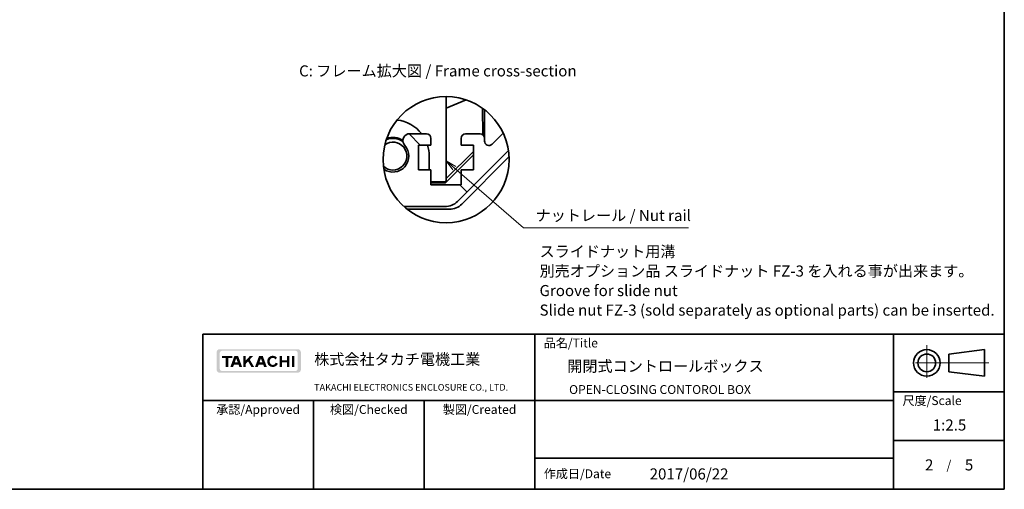
# Model space of a CAD drawing. Units: millimetres. Extents: x 0 to 4732, y -23 to 984.
# Drawn here: x 1800 to 2356, y 0 to 265 of the extents above; entities that cross this region are included whole.
import ezdxf
from ezdxf.enums import TextEntityAlignment as Align

# ---------------------------------------------------------------- set-up
doc = ezdxf.new("R2010")
doc.units = ezdxf.units.MM
doc.header["$LTSCALE"] = 3.5
doc.linetypes.add('CHAIN', pattern=[0.35429999999999995, 0.2362, -0.0295, 0.0591, -0.0295])
for name, color, linetype, lineweight in [('Border (ISO)', 7, 'Continuous', 35), ('Detail Boundary (JIS)', 7, 'Continuous', 35), ('Hatch (ISO)', 1, 'Continuous', 18), ('Symbol (ISO)', 7, 'Continuous', 18), ('Title (ISO)', 7, 'Continuous', 35), ('Visible (ISO)', 7, 'Continuous', 35)]:
    doc.layers.add(name, color=color, linetype=linetype, lineweight=lineweight)
doc.styles.add('Note Text (TK)', font='txt')
doc.styles.add('文字スタイル67', font='arial.ttf')

# ---------------------------------------------------------------- blocks, each defined once
blk = doc.blocks.new('図面枠 tk図枠')
at = {"layer": 'Border (ISO)'}
for p in [(405.4999999999997, 289), (14.50000000000001, 8.000000000000009)]:
    blk.add_line(p, (405.4999999999997, 8.000000000000009), dxfattribs=at)
blk = doc.blocks.new('表題欄 tk表題欄')
at = {"layer": 'Hatch (ISO)'}
h = blk.add_hatch(color=256, dxfattribs=at)
edge = h.paths.add_edge_path(flags=0)
edge.add_arc((95.57537688673351, 236.2990653650367), 0.5958259999999997, 269.9999999999897, 360)
edge.add_line((96.17120288673351, 236.2990653650368), (96.1712028867335, 239.7107813650365))
edge.add_arc((95.5753768867335, 239.7107813650366), 0.5958259999999997, 0, 90.0000000000068)
edge.add_line((95.57537688673342, 240.3066073650366), (79.13710888673356, 240.3066073650366))
edge.add_arc((79.13710888673353, 239.7107813650366), 0.5958259999999997, 89.99999999999744, 180)
edge.add_line((78.54128288673351, 239.7107813650365), (78.54128288673331, 236.2990653650368))
edge.add_arc((79.13710888673332, 236.2990653650365), 0.5958259999999997, 180, 270.0000000000231)
edge.add_line((79.13710888673356, 235.7032393650365), (95.57537688673342, 235.7032393650367))
edge = h.paths.add_edge_path()
edge.add_line((77.83935088673356, 239.9556413650365), (77.83935088673356, 236.0542053650368))
edge.add_arc((78.54128288673346, 236.0542053650367), 0.7019319999998938, 180, 270.0000000000087)
edge.add_line((78.54128288673355, 235.3522733650368), (96.17120288673351, 235.3522733650368))
edge.add_arc((96.17120288673351, 236.0542053650367), 0.7019319999998921, 270, 360)
edge.add_line((96.8731348867334, 236.0542053650368), (96.87313488673352, 239.9556413650365))
edge.add_arc((96.1712028867336, 239.9556413650367), 0.7019319999998921, 0, 90.00000000000873)
edge.add_line((96.1712028867335, 240.6575733650367), (78.54128288673355, 240.6575733650366))
edge.add_arc((78.54128288673355, 239.9556413650365), 0.7019319999999984, 90, 180)
for points in [[(79.07181288673355, 239.1476033650369), (79.07181288673355, 238.6578833650367), (79.92066088673353, 238.6578833650367), (79.92066088673353, 236.6581933650368), (80.50832488673353, 236.6581933650368), (80.50832488673353, 238.6578833650367), (81.35717288673355, 238.6578833650367), (81.35717288673355, 239.1476033650369)], [(85.68407849525303, 236.6581933650368), (84.9434673993943, 237.8918698287545), (84.41792288673358, 237.3246628822781), (84.41792288673358, 236.6581933650368), (83.89555488673355, 236.6581933650368), (83.89555488673355, 239.1476033650369), (84.41792288673358, 239.1476033650369), (84.41792288673358, 238.0993979968839), (85.38913556809511, 239.1476033650369), (86.1069649084727, 239.1476033650369), (85.31925422435492, 238.2974470774499), (86.30334488673353, 236.6581933650368)], [(92.0914293961446, 239.1476033650369), (92.0914293961446, 236.6581933650368), (92.60971639614463, 236.6581933650368), (92.60971639614463, 237.6580383650368), (93.76872039614459, 237.6580383650368), (93.76872039614459, 236.6581933650368), (94.28700739614462, 236.6581933650368), (94.28700739614462, 239.1476033650369), (93.76872039614459, 239.1476033650369), (93.76872039614459, 238.1477583650367), (92.60971639614463, 238.1477583650367), (92.60971639614463, 239.1476033650369)], [(94.8420233961447, 239.1476033650369), (94.8420233961447, 236.6581933650368), (95.3643913961447, 236.6581933650368), (95.3643913961447, 239.1476033650369)]]:
    blk.add_hatch(color=256, dxfattribs=at).paths.add_polyline_path(points)
h = blk.add_hatch(color=256, dxfattribs=at)
h.paths.add_polyline_path([(82.59020695886475, 237.7110913650368), (81.95242681460245, 237.7110913650368), (82.27131688673356, 238.5794973650367)], flags=0)
h.paths.add_polyline_path([(82.77903014574996, 237.1968853650368), (81.76360362771717, 237.1968853650368), (81.56578886050404, 236.6581933650368), (80.94907288673355, 236.6581933650368), (81.86321688673355, 239.1476033650369), (82.67941688673353, 239.1476033650369), (83.59356088673351, 236.6581933650368), (82.97684491296302, 236.6581933650368)])
h = blk.add_hatch(color=256, dxfattribs=at)
h.paths.add_polyline_path([(87.52707281460243, 237.7110913650368), (88.16485295886469, 237.7110913650368), (87.84596288673359, 238.5794973650367)], flags=0)
h.paths.add_polyline_path([(87.14043486050403, 236.6581933650368), (87.3382496277172, 237.1968853650368), (88.35367614574989, 237.1968853650368), (88.551490912963, 236.6581933650368), (89.16820688673344, 236.6581933650368), (88.25406288673351, 239.1476033650369), (87.43786288673356, 239.1476033650369), (86.52371888673358, 236.6581933650368)])
h = blk.add_hatch(color=256, dxfattribs=at)
edge = h.paths.add_edge_path()
edge.add_arc((90.52309888673331, 237.9028983650369), 1.273272000000011, 38.55054079078439, 336.5820184016556)
edge.add_line((91.69149139614443, 237.3968543650369), (91.17255542714857, 237.6216113977801))
edge.add_ellipse((90.52309888673351, 237.9028983650369), major_axis=(0, -0.7998759999999119), ratio=0.8673469387756529, start_angle=128.5505407907963, end_angle=426.582018401653, ccw=False)
edge.add_line((91.09381514418376, 238.3576891122095), (91.51887237036831, 238.6964075050431))
at = {"layer": 'Title (ISO)'}
for p, q in [((74.70882392282105, 244.052739026017), (255.7088239228211, 244.052739026017)), ((74.70882392282105, 209.052739026017), (74.70882392282105, 244.052739026017)), ((149.7088239228211, 244.052739026017), (149.7088239228211, 209.052739026017)), ((230.7088239228211, 244.052739026017), (230.7088239228211, 209.052739026017)), ((255.7088239228211, 244.052739026017), (255.7088239228211, 209.052739026017)), ((243.2088239228211, 239.552739026017), (251.2088239228211, 240.5527390260171)), ((251.2088239228211, 234.552739026017), (251.2088239228211, 240.5527390260171)), ((243.2088239228211, 239.552739026017), (243.2088239228211, 235.552739026017)), ((243.2088239228211, 235.552739026017), (251.2088239228211, 234.552739026017)), ((74.70882392282105, 229.052739026017), (230.7088239228211, 229.052739026017)), ((99.70882392282108, 229.052739026017), (99.70882392282108, 209.052739026017)), ((124.708823922821, 229.052739026017), (124.708823922821, 209.052739026017)), ((230.7088239228211, 231.052739026017), (255.7088239228211, 231.052739026017)), ((230.7088239228211, 220.052739026017), (255.7088239228211, 220.052739026017)), ((149.7088239228211, 216.052739026017), (230.7088239228211, 216.052739026017)), ((255.7088239228211, 209.052739026017), (74.70882392282105, 209.052739026017))]:
    blk.add_line(p, q, dxfattribs=at)
at = {"layer": 'Title (ISO)', "color": 4, "linetype": 'CHAIN', "lineweight": 18, "ltscale": 8.889559745788574}
blk.add_line((238.2088239228211, 241.552739026017), (238.2088239228211, 233.552739026017), dxfattribs=at)
at = {"layer": 'Title (ISO)', "color": 4, "linetype": 'CHAIN', "lineweight": 18, "ltscale": 20.00163269042969}
blk.add_line((252.2088239228211, 237.552739026017), (234.2088239228211, 237.552739026017), dxfattribs=at)
at = {"layer": 'Title (ISO)'}
for radius in [3, 2]:
    blk.add_circle((238.2088239228211, 237.552739026017), radius, dxfattribs=at)
at = {"layer": 'Title (ISO)', "color": 1, "char_height": 2.000000029802321, "line_spacing_factor": 1.5, "style": 'Note Text (TK)'}
for s, insert, width, attachment_point in [('\\fＭＳ Ｐゴシック|b0|i0;品名/Title', (151.708823922821, 242.052739026017), 13.06432723999025, 4), ('\\fＭＳ Ｐゴシック|b0|i0;尺度/Scale', (232.7088239228211, 229.052739026017), 14.33918118476867, 4), ('\\fＭＳ Ｐゴシック|b0|i0;承認/Approved', (87.20882392282108, 227.052739026017), 19.32163715362549, 5), ('\\fＭＳ Ｐゴシック|b0|i0;検図/Checked', (112.208823922821, 227.052739026017), 18.32748532295227, 5), ('\\fＭＳ Ｐゴシック|b0|i0;製図/Created', (137.2088239228211, 227.052739026017), 17.47368454933166, 5), ('\\fＭＳ Ｐゴシック|b0|i0;作成日/Date', (151.708823922821, 212.552739026017), 16.39766097068788, 4)]:
    blk.add_mtext(s, dxfattribs=dict(at, insert=insert, width=width, attachment_point=attachment_point))
at = {"layer": 'Title (ISO)', "color": 7, "line_spacing_factor": 1.5, "style": 'Note Text (TK)'}
for s, insert, char_height, attachment_point in [('株式会社タカチ電機工業', (99.87313488673342, 238.052739026017), 2.5, 4), ('\\fＭＳ Ｐゴシック|b0|i0;/', (243.2088239228211, 214.552739026017), 2.000000029802321, 5)]:
    blk.add_mtext(s, dxfattribs=dict(at, insert=insert, char_height=char_height, attachment_point=attachment_point))
at = {"layer": 'Title (ISO)', "color": 7, "insert": (99.87313488673342, 232.052739026017), "char_height": 1.49859994649887, "width": 48.16879749298095, "attachment_point": 4, "line_spacing_factor": 1.5, "style": 'Note Text (TK)'}
blk.add_mtext('\\fArial|b0|i0;TAKACHI ELECTRONICS ENCLOSURE CO., LTD.', dxfattribs=at)
at = {"layer": 'Title (ISO)', "color": 7}
for tag, p, height, style in [('<品名>_001', (157.027005730843, 235.5754662581048), 2.5, 'Note Text (TK)'), ('<Title>_001', (157.4387011349265, 230.5513747487906), 2.000000029802321, '文字スタイル67'), ('<尺度>_001', (239.5440510892929, 222.3027390260171), 2.5, 'Note Text (TK)'), ('<ページ_No.>_001', (238.0980284456275, 213.302739026017), 2.5, 'Note Text (TK)'), ('<総ページ数>_001', (246.7997329866371, 213.302739026017), 2.5, 'Note Text (TK)'), ('作成日_001', (175.6179145609817, 211.2601253517655), 2.5, 'Note Text (TK)')]:
    blk.add_attdef(tag, p, '', height=height, dxfattribs=dict(at, style=style))
at = {"layer": 'Title (ISO)', "color": 7, "style": 'Note Text (TK)'}
blk.add_attdef('<承認>', text='', height=2.5, dxfattribs=at).set_placement((87.20882392282108, 217.052739026017), align=Align.MIDDLE_CENTER)
blk = doc.blocks.new('引出線注記1')
at = {"layer": 'Symbol (ISO)', "color": 100}
for p, q in [((281.3316993455323, 80.44010285567386), (279.4393530284513, 82.07381807450174)), ((281.658442389298, 80.81857211909008), (279.4393530284513, 82.07381807450174)), ((279.4393530284513, 82.07381807450174), (281.0049563017668, 80.06163359225769)), ((281.3316993455323, 80.44010285567386), (296.9560616033837, 66.95115626343221)), ((296.9560616033837, 66.95115626343221), (299.4560616033837, 66.95115626343221)), ((299.4560616033837, 66.95115626343221), (334.2221443670555, 66.95115626343221))]:
    blk.add_line(p, q, dxfattribs=at)
at = {"layer": 'Symbol (ISO)', "color": 7, "insert": (299.664062135865, 67.73587848358483), "char_height": 2.5, "attachment_point": 7, "style": 'Note Text (TK)'}
blk.add_mtext('ナットレール / Nut rail', dxfattribs=at)
blk = doc.blocks.new('2dTransSymbol1')
at = {"layer": 'Detail Boundary (JIS)'}
blk.add_circle((279.4366186262354, 82.3548783994647), 14.22128013997721, dxfattribs=at)

msp = doc.modelspace()

# ---------------------------------------------------------------- hatches: boundary and pattern name
at = {"layer": 'Hatch (ISO)'}
h = msp.add_hatch(dxfattribs=at)
h.set_pattern_fill('ANSI31', color=256, scale=317.5, angle=90.00021045915001, style=0)
h.set_pattern_definition([(135.0002104591499, (1342.249999495389, -19.99999981310566), (-28.06319729589348, -28.06340346041008), [])])
edge = h.paths.add_edge_path()
edge.add_ellipse((2040.841546060978, 185.8871961855564), major_axis=(32.25371595076236, 14.95753530802443), ratio=1, start_angle=343.4553149350187, end_angle=360)
edge.add_line((2073.09526201174, 200.8447314935808), (2066.866149019329, 194.6156185011683))
edge.add_ellipse((2065.098382066362, 196.3833854541347), major_axis=(1.767766952966494, -1.767766952966196), ratio=1, start_angle=224.9999999999985, end_angle=359.9999999999998, ccw=False)
edge.add_line((2062.598382066362, 196.3833854541345), (2062.598382066362, 197.8699294868436))
edge.add_ellipse((2060.098382066362, 197.8699294868435), major_axis=(2.49999999999999, 1.672e-13), ratio=1, start_angle=0, end_angle=90.00000000000031)
edge.add_line((2060.098382066362, 200.3699294868436), (2051.848382066362, 200.3699294868426))
edge.add_ellipse((2051.848382066362, 197.8699294868428), major_axis=(-1.839e-13, 2.49999999999999), ratio=1, start_angle=0, end_angle=90.00000000000018)
edge.add_line((2049.348382066362, 197.8699294868427), (2049.348382066362, 194.1199294868427))
edge.add_line((2049.348382066362, 194.1199294868427), (2056.348382066362, 194.1199294868437))
edge.add_line((2056.348382066362, 194.1199294868437), (2056.348382066363, 180.1199294868438))
edge.add_line((2056.348382066363, 180.1199294868438), (2049.348382066364, 180.119929486843))
edge.add_line((2049.348382066364, 180.119929486843), (2049.348382066364, 171.6199294868428))
edge.add_line((2049.348382066364, 171.6199294868428), (2032.348382066365, 171.6199294868417))
edge.add_line((2032.348382066365, 171.6199294868416), (2032.348382066363, 180.1199294868416))
edge.add_line((2032.348382066363, 180.1199294868416), (2025.348382066363, 180.1199294868409))
edge.add_line((2025.348382066363, 180.1199294868409), (2025.348382066363, 194.1199294868408))
edge.add_line((2025.348382066362, 194.1199294868408), (2032.348382066362, 194.1199294868419))
edge.add_line((2032.348382066362, 194.1199294868419), (2032.348382066362, 197.8699294868418))
edge.add_ellipse((2029.848382066362, 197.8699294868414), major_axis=(2.500000000000002, 1.839e-13), ratio=1, start_angle=3.8003e-12, end_angle=90)
edge.add_line((2029.848382066362, 200.3699294868414), (2019.21178744451, 200.3699294868406))
edge.add_ellipse((2020.497142119927, 196.582072129655), major_axis=(-1.285354675416308, 3.787857357185625), ratio=1, start_angle=5.541e-13, end_angle=113.3358856282174)
edge.add_ellipse((2010.848382066363, 187.8699294868398), major_axis=(6.679910806313275, 6.031483368102681), ratio=1, start_angle=193.033678776783, end_angle=360.00000000000017, ccw=False)
edge.add_ellipse((2040.841546060978, 185.8871961855564), major_axis=(-23.68258055939818, -26.51726669871588), ratio=1, start_angle=320.5039822163766, end_angle=360)
edge.add_line((2017.158965501581, 159.3699294868405), (2040.206246442634, 159.3699294868424))
edge.add_ellipse((2040.206246442633, 169.3699294868424), major_axis=(7.578e-13, -10.00000000000007), ratio=1, start_angle=0, end_angle=44.99999999999974)
edge.add_line((2047.277314254499, 162.2988616749774), (2076.019244979248, 191.0407923997306))

# ---------------------------------------------------------------- linework, layer by layer
at = {"layer": 'Visible (ISO)'}
for p, q in [((2040.848382066515, 221.4403958783004), (2040.848382066519, 174.1429903236371)), ((2052.297232201816, 219.5442505748779), (2040.848382066517, 214.8840358079938)), ((2061.380098114301, 214.907842881935), (2061.643186339223, 199.8355285707222)), ((2062.594688111451, 214.0089113902711), (2062.594688111452, 198.0057828241192)), ((2029.848382066362, 200.3699294868405), (2019.211787444511, 200.3699294868398)), ((2060.098382066362, 200.3699294868427), (2051.848382066362, 200.3699294868423)), ((2073.09526201174, 200.8447314935797), (2066.866149019329, 194.6156185011676)), ((2032.348382066362, 194.119929486841), (2032.348382066362, 197.8699294868411)), ((2049.348382066362, 197.869929486842), (2049.348382066362, 194.119929486842)), ((2062.598382066362, 196.3833854541338), (2062.598382066362, 197.8699294868431)), ((2025.348382066364, 180.1199294868403), (2025.348382066363, 194.1199294868404)), ((2025.348382066363, 194.1199294868405), (2032.348382066362, 194.1199294868408)), ((2056.348382066363, 190.4334389721986), (2040.848382066519, 175.159771372056)), ((2047.277314254499, 162.2988616749768), (2076.019244979248, 191.0407923997297)), ((2049.348382066362, 194.1199294868423), (2056.348382066362, 194.119929486843)), ((2056.348382066362, 194.1199294868429), (2056.348382066363, 180.119929486843)), ((2031.348382066518, 180.1199294868388), (2031.348382066517, 187.8699294868413)), ((2056.348382066363, 188.5956864277916), (2040.624910046075, 172.8722144075)), ((2076.362946331008, 187.3905850173501), (2049.770592189247, 160.7982308755846)), ((2032.348382066365, 180.1199294868412), (2025.348382066364, 180.1199294868405)), ((2032.348382066365, 171.6199294868411), (2032.348382066365, 180.1199294868412)), ((2056.348382066364, 180.1199294868429), (2049.348382066364, 180.1199294868423)), ((2049.348382066364, 180.1199294868424), (2049.348382066364, 171.6199294868423)), ((2032.348382066365, 173.3958663553458), (2040.101258098228, 173.3958663553466)), ((2040.624910046075, 172.8722144074999), (2032.348382066365, 172.8722144074995)), ((2040.101258098228, 173.3958663553464), (2040.848382066519, 174.1429903236371)), ((2040.624910046075, 172.8722144074999), (2040.101258098228, 173.3958663553464)), ((2049.348382066364, 171.6199294868424), (2032.348382066365, 171.6199294868411)), ((2017.158965501581, 159.3699294868403), (2040.206246442634, 159.3699294868421)), ((2042.700416626427, 157.8699294868407), (2018.954042277852, 157.8699294868388))]:
    msp.add_line(p, q, dxfattribs=at)
for centre, radius, start, end in [((2010.848382066518, 187.8699294868399), 20.50000000000061, 37.57186931969812, 83.43938280669322), ((2020.497142119927, 196.5820721296544), 3.999999999999955, 108.7439012323888, 222.0797868606099), ((2029.848382066362, 197.8699294868408), 2.49999999999999, 0, 90), ((2051.848382066362, 197.8699294868425), 2.49999999999998, 90, 180), ((2060.098382066362, 197.8699294868431), 2.49999999999998, 0, 90), ((2010.848382066517, 187.8699294868398), 7.852925000000261, 226.9455365792872, 125.490259722268), ((2010.848382066517, 187.8699294868398), 10.00000000000032, 55.40515451780232, 111.8972743297784), ((2010.848382066518, 187.86992948684), 10.50000000000043, 57.43867244240869, 109.5750607274637), ((2065.098382066362, 196.383385454134), 2.49999999999995, 180, 315.000000000007), ((2010.848382066363, 187.8699294868395), 8.999999999999943, 235.1134656373901, 42.0797868606099), ((2010.848382066518, 187.86992948684), 20.50000000000087, 0, 17.7508271819388), ((2040.206246442634, 169.3699294868419), 10.00000000000003, 270, 315.000000000007)]:
    msp.add_arc(centre, radius, start, end, dxfattribs=at)
msp.add_ellipse((2042.697370297552, 167.8714527672805), major_axis=(7.073221891695012, -7.073221891696909), ratio=0.9996954598818873, start_param=5.497939437029843, end_param=6.283185307179657, dxfattribs=at)

# ---------------------------------------------------------------- block references
at = {"xscale": 2.5, "yscale": 2.5, "zscale": 2.5}
for name in ['図面枠 tk図枠', '2dTransSymbol1']:
    msp.add_blockref(name, (1342.249999495389, -19.99999981310566), dxfattribs=at)
ref = msp.add_blockref('表題欄 tk表題欄', (1716.727939688337, -522.6318473781482), dxfattribs=dict(xscale=2.5, yscale=2.5, zscale=2.5))
ref.add_attrib('<品名>_001', '開閉式コントロールボックス', (2109.295454015445, 66.30681826711374), dxfattribs={"layer": 'Title (ISO)', "color": 7, "height": 6.25, "style": 'Note Text (TK)'})
ref.add_attrib('<尺度>_001', '1:2.5', (2315.588067411569, 33.12500018689443), dxfattribs={"layer": 'Title (ISO)', "color": 7, "height": 6.25, "style": 'Note Text (TK)'})
ref.add_attrib('作成日_001', '2017/06/22', (2155.772726090791, 5.518466001265566), dxfattribs={"layer": 'Title (ISO)', "color": 7, "height": 6.25, "style": 'Note Text (TK)'})
ref.add_attrib('<Title>_001', 'OPEN-CLOSING CONTOROL BOX', (2110.324692525654, 53.74658949382824), dxfattribs={"layer": 'Title (ISO)', "color": 7, "height": 5.000000074505805, "style": '文字スタイル67'})
ref.add_attrib('<ページ_No.>_001', '2', (2311.22727215493, 10.62500018689437), dxfattribs={"layer": 'Title (ISO)', "color": 7, "height": 6.25, "style": 'Note Text (TK)'})
ref.add_attrib('<総ページ数>_001', '5', (2333.72727215493, 10.62500018689437), dxfattribs={"layer": 'Title (ISO)', "color": 7, "height": 6.25, "style": 'Note Text (TK)'})
at = {"layer": 'Symbol (ISO)', "xscale": 2.5, "yscale": 2.5, "zscale": 2.5}
msp.add_blockref('引出線注記1', (1342.249999495389, -19.99999981310566), dxfattribs=at)

# ---------------------------------------------------------------- texts
at = {"layer": 'Symbol (ISO)', "color": 7, "insert": (1957.881792023346, 230.8592662311055), "char_height": 6.25, "attachment_point": 7, "style": 'Note Text (TK)'}
msp.add_mtext('C: フレーム拡大図 / Frame cross-section', dxfattribs=at)
at = {"layer": 'Symbol (ISO)', "color": 7, "insert": (2093.623776175061, 116.7571800278084), "char_height": 6.25, "width": 257.2368383407593, "attachment_point": 4, "line_spacing_factor": 1.058181762695312, "style": 'Note Text (TK)'}
msp.add_mtext('{スライドナット用溝\\P別売オプション品 スライドナット FZ-3 を入れる事が出来ます。\\PGroove for slide nut\\PSlide nut FZ-3 (sold separately as optional parts) can be inserted.}', dxfattribs=at)

doc.saveas('drawing.dxf')
